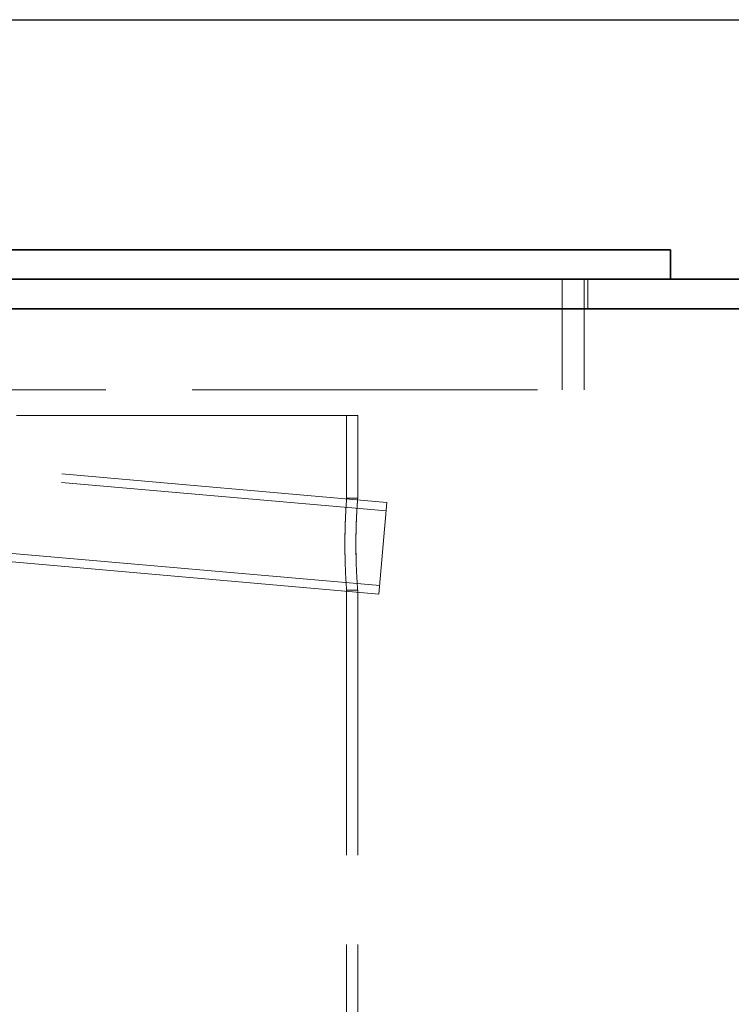
# Model space of a CAD drawing. Units: millimetres. Extents: x 10103 to 13568, y 11567 to 14990.
# Drawn here: x 11151 to 11344, y 13899 to 14167 of the extents above; entities that cross this region are included whole.
import ezdxf

# ---------------------------------------------------------------- set-up
doc = ezdxf.new("R2010")
doc.units = ezdxf.units.MM
doc.header["$LTSCALE"] = 44
doc.linetypes.add('DASHED', pattern=[0.2068, 0.1655, -0.0413])
doc.layers.add('Hidden (ISO)', color=1, linetype='DASHED', lineweight=18, true_color=0xff0000)
doc.layers.add('kote', color=252, linetype='Continuous', lineweight=9)
doc.layers.add('Visible (ISO)', color=7, linetype='Continuous', lineweight=35)
doc.styles.get("Standard").update_dxf_attribs({"font": 'tahoma.ttf'})
doc.styles.add('Styl textu40', font='arial.ttf')
doc.dimstyles.new('VARIABEL-ST', dxfattribs={"dimscale": 40, "dimtxt": 7, "dimasz": 2.5, "dimexe": 1, "dimexo": 1, "dimgap": 0.6, "dimtad": 1, "dimdsep": 46, "dimtxsty": 'Standard', "dimcen": 0, "dimclrd": 256, "dimclre": 256, "dimclrt": 5, "dimadec": 0, "dimazin": 0, "dimtp": 0.1, "dimtm": 0.1, "dimtfac": 0.71, "dimtdec": 3, "dimtmove": 0, "dimatfit": 3, "dimfxl": 1, "dimtzin": 0, "dimarcsym": 0})

# ---------------------------------------------------------------- blocks, each defined once
blk = doc.blocks.new('*D45')
at = {"layer": 'Defpoints', "color": 0, "transparency": 16777216}
for p in [(11075.4, 14166.52), (11015.4, 12996.02), (11868, 12996.02)]:
    blk.add_point(p, dxfattribs=at)
at = {"layer": 'kote', "lineweight": -2, "transparency": 16777216}
for p, q in [((11115.4, 14166.52), (11908, 14166.52)), ((11868, 14126.52), (11868, 13036.02)), ((11055.4, 12996.02), (11908, 12996.02))]:
    blk.add_line(p, q, dxfattribs=at)
at = {"layer": 'kote', "transparency": 16777216}
for points in [[(11861.33, 14126.52), (11874.67, 14126.52), (11868, 14166.52)], [(11861.33, 13036.02), (11874.67, 13036.02), (11868, 12996.02)]]:
    blk.add_solid(points, dxfattribs=at)
at = {"layer": 'kote', "transparency": 16777216, "insert": (11819.84, 13527.29), "char_height": 40, "attachment_point": 1, "rotation": 90, "style": 'Styl textu40'}
blk.add_mtext('1171', dxfattribs=at)
blk = doc.blocks.new('*D53')
at = {"layer": 'Defpoints', "color": 0, "transparency": 16777216}
for p in [(11075.4, 14166.52), (11685.22, 14166.52), (11625.4, 13717.92)]:
    blk.add_point(p, dxfattribs=at)
at = {"layer": 'kote', "lineweight": -2, "transparency": 16777216}
for p, q in [((11115.4, 14166.52), (11725.22, 14166.52)), ((11685.22, 13757.92), (11685.22, 14126.52)), ((11665.4, 13717.92), (11725.22, 13717.92))]:
    blk.add_line(p, q, dxfattribs=at)
at = {"layer": 'kote', "transparency": 16777216}
for points in [[(11678.55, 14126.52), (11691.89, 14126.52), (11685.22, 14166.52)], [(11678.55, 13757.92), (11691.89, 13757.92), (11685.22, 13717.92)]]:
    blk.add_solid(points, dxfattribs=at)
at = {"layer": 'kote', "transparency": 16777216, "insert": (11656.8, 13942.22), "char_height": 40, "attachment_point": 5, "rotation": 90, "style": 'Styl textu40'}
blk.add_mtext('449', dxfattribs=at)

msp = doc.modelspace()

# ---------------------------------------------------------------- linework, layer by layer
at = {"layer": 'Hidden (ISO)', "ltscale": 5.711227}
for p, q in [((11298.4, 14096.02), (11298.4, 14066.02)), ((11304.4, 14096.02), (11304.4, 14066.02))]:
    msp.add_line(p, q, dxfattribs=at)
at = {"layer": 'Hidden (ISO)', "ltscale": 1.52292}
msp.add_line((11305.4, 14096.02), (11305.4, 14088.02), dxfattribs=at)
at = {"layer": 'Hidden (ISO)', "ltscale": 12.877445}
msp.add_line((10846.4, 14066.02), (11304.4, 14066.02), dxfattribs=at)
at = {"layer": 'Hidden (ISO)', "ltscale": 12.722842}
msp.add_line((11242.9, 14059.02), (11075.4, 14059.02), dxfattribs=at)
at = {"layer": 'Hidden (ISO)', "ltscale": 4.283401}
for p, q in [((11239.9, 14036.52), (11239.9, 14059.02)), ((11242.9, 14036.52), (11242.9, 14059.02))]:
    msp.add_line(p, q, dxfattribs=at)
at = {"layer": 'Hidden (ISO)', "ltscale": 12.167211}
msp.add_line((11250.86, 14035.41), (11075.4, 14050.77), dxfattribs=at)
at = {"layer": 'Hidden (ISO)', "ltscale": 12.153311}
msp.add_line((11250.66, 14033.12), (11075.4, 14048.46), dxfattribs=at)
at = {"layer": 'Hidden (ISO)', "ltscale": 0.571033}
for p, q in [((11239.9, 14036.52), (11242.9, 14036.52)), ((11242.9, 14011.52), (11239.9, 14011.52))]:
    msp.add_line(p, q, dxfattribs=at)
at = {"layer": 'Hidden (ISO)', "ltscale": 7.476009}
msp.add_line((11248.68, 14010.51), (11250.86, 14035.41), dxfattribs=at)
at = {"layer": 'Hidden (ISO)', "ltscale": 14.035022}
msp.add_line((11248.88, 14012.8), (11075.4, 14027.98), dxfattribs=at)
at = {"layer": 'Hidden (ISO)', "ltscale": 14.018805}
msp.add_line((11248.68, 14010.51), (11075.4, 14025.67), dxfattribs=at)
at = {"layer": 'Hidden (ISO)', "ltscale": 13.373446}
for p, q in [((11239.9, 13817.92), (11239.9, 14011.52)), ((11242.9, 13817.92), (11242.9, 14011.52))]:
    msp.add_line(p, q, dxfattribs=at)
at = {"layer": 'Hidden (ISO)', "ltscale": 12.600416}
msp.add_open_spline([(11239.43, 14024.02), (11239.43, 14026.47), (11239.49, 14028.92), (11239.66, 14033), (11239.77, 14034.63), (11239.9, 14036.51), (11239.92, 14036.76), (11239.85, 14035.8), (11239.76, 14034.59), (11239.58, 14031.12), (11239.49, 14028.86), (11239.42, 14024.05), (11239.44, 14021.5), (11239.57, 14016.97), (11239.67, 14014.99), (11239.84, 14012.26), (11239.9, 14011.52), (11239.9, 14011.52), (11239.84, 14012.26), (11239.67, 14014.99), (11239.56, 14016.97), (11239.46, 14020.75), (11239.43, 14022.38), (11239.43, 14024.02)], degree=3, knots=[0, 0, 0, 0, 0.09375, 0.09375, 0.1875, 0.1875, 0.28125, 0.28125, 0.375, 0.375, 0.46875, 0.46875, 0.5625, 0.5625, 0.65625, 0.65625, 0.75, 0.75, 0.84375, 0.84375, 0.9375, 0.9375, 1, 1, 1, 1], dxfattribs=at)
at = {"layer": 'Hidden (ISO)', "ltscale": 12.714794}
msp.add_open_spline([(11242.42, 14024.02), (11242.42, 14022.38), (11242.45, 14020.75), (11242.56, 14016.97), (11242.67, 14014.99), (11242.84, 14012.26), (11242.9, 14011.52), (11242.9, 14011.52), (11242.84, 14012.26), (11242.67, 14014.99), (11242.56, 14016.97), (11242.43, 14021.5), (11242.41, 14024.05), (11242.48, 14028.86), (11242.57, 14031.12), (11242.76, 14034.59), (11242.85, 14035.8), (11242.92, 14036.76), (11242.9, 14036.51), (11242.76, 14034.63), (11242.66, 14033), (11242.48, 14028.92), (11242.42, 14026.47), (11242.42, 14024.02)], degree=3, knots=[-1, -1, -1, -1, -0.9375, -0.9375, -0.84375, -0.84375, -0.75, -0.75, -0.65625, -0.65625, -0.5625, -0.5625, -0.46875, -0.46875, -0.375, -0.375, -0.28125, -0.28125, -0.1875, -0.1875, -0.09375, -0.09375, 0, 0, 0, 0], dxfattribs=at)
at = {"layer": 'Visible (ISO)'}
for p, q in [((10822.9, 14104.02), (11327.9, 14104.02)), ((11327.9, 14096.02), (11327.9, 14104.02)), ((11555.4, 14096.02), (10475.4, 14096.02)), ((11555.4, 14088.02), (10475.4, 14088.02))]:
    msp.add_line(p, q, dxfattribs=at)

# ---------------------------------------------------------------- dimensions: what is measured, and where the dimension line sits
at = {"layer": 'kote'}
dim = msp.add_linear_dim(base=(11868, 12996.01887525), p1=(11075.39953527, 14166.51887525), p2=(11015.39953527, 12996.01887525), angle=90, dimstyle='VARIABEL-ST', override={"dimtxt": 1, "dimasz": 1, "dimgap": 0.2, "dimtoh": 1, "dimdec": 0, "dimpost": '<>', "dimtxsty": 'Styl textu40', "dimclrt": 256, "dimtofl": 0, "dimatfit": 0}, dxfattribs=at)
dim.commit()
dim.dimension.update_dxf_attribs({"geometry": '*D45', "text_midpoint": (11868, 13581.26887525), "dimtype": 160})
dim = msp.add_linear_dim(base=(11685.22, 14166.52), p1=(11625.4, 13717.92), p2=(11075.4, 14166.52), angle=90, dimstyle='VARIABEL-ST', override={"dimtxt": 1, "dimasz": 1, "dimgap": 0.2, "dimtoh": 1, "dimdec": 0, "dimpost": '<>', "dimtxsty": 'Styl textu40', "dimclrt": 256, "dimtofl": 0, "dimatfit": 0}, dxfattribs=at)
dim.commit()
dim.dimension.update_dxf_attribs({"geometry": '*D53', "text_midpoint": (11656.8, 13942.22)})

doc.saveas('drawing.dxf')
